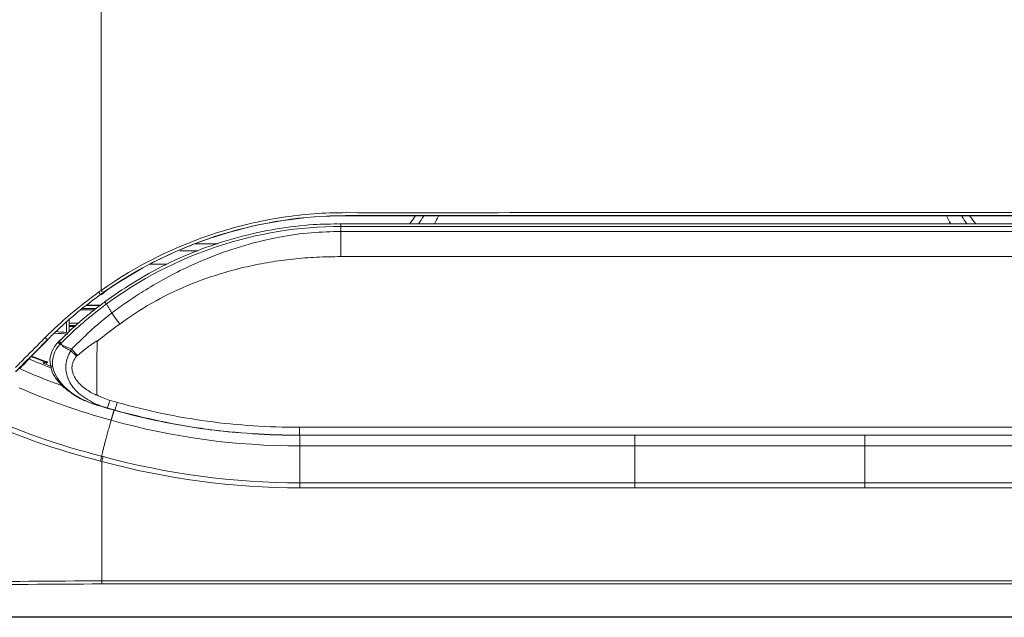
# Model space of a CAD drawing. Units: inches. Extents: x 5808 to 6446, y 216 to 440.
# Drawn here: x 6268 to 6277, y 325 to 330 of the extents above; entities that cross this region are included whole.
import ezdxf

# ---------------------------------------------------------------- set-up
doc = ezdxf.new("R2010")
doc.units = ezdxf.units.IN
doc.header["$MEASUREMENT"] = 0
doc.layers.add('1', color=7, linetype='Continuous', true_color=0xffffff)

msp = doc.modelspace()

# ---------------------------------------------------------------- linework, layer by layer
at = {"layer": '1', "color": 3, "linetype": 'Continuous', "lineweight": 13}
for p, q in [((6284.792023, 328.277676), (6270.807835, 328.277676)), ((6284.779268, 328.25205), (6270.820535, 328.25205)), ((6270.820535, 328.206672), (6284.779268, 328.206672)), ((6269.495249, 328.027796), (6269.328571, 328.027796)), ((6269.470631, 328.091436), (6269.681005, 328.091436)), ((6284.779268, 327.973234), (6270.820142, 327.973234)), ((6269.052524, 327.904156), (6269.208745, 327.904156)), ((6268.40917, 327.478752), (6268.540116, 327.478752)), ((6268.555786, 327.491327), (6268.424917, 327.491327)), ((6268.461486, 327.520516), (6268.592167, 327.520516)), ((6268.595492, 327.523181), (6268.464824, 327.523181)), ((6268.277399, 327.373299), (6268.277399, 327.271008)), ((6268.302399, 327.395625), (6268.302399, 327.276855)), ((6268.302399, 327.355984), (6268.387106, 327.355984)), ((6268.302399, 327.334463), (6268.362556, 327.334463)), ((6268.352374, 327.324681), (6268.302405, 327.324681)), ((6268.102603, 327.204747), (6268.106951, 327.203099)), ((6267.942014, 327.037205), (6267.934738, 327.040383)), ((6267.840488, 326.939269), (6267.896052, 326.996808)), ((6268.720202, 326.552978), (6268.720202, 326.551036)), ((6270.434902, 326.320057), (6270.434902, 326.392486)), ((6270.434902, 326.392486), (6285.164902, 326.392486)), ((6270.434902, 326.320057), (6270.434902, 326.318226)), ((6285.164902, 326.320057), (6270.434902, 326.320057)), ((6270.434902, 326.318226), (6285.164902, 326.318226)), ((6273.543823, 326.220304), (6273.543823, 326.318226)), ((6275.674535, 326.220304), (6275.674535, 326.318226)), ((6270.440247, 325.878841), (6270.440247, 325.831845)), ((6273.543823, 325.878843), (6273.543823, 325.831848)), ((6275.674535, 325.878845), (6275.674535, 325.83185)), ((6268.605247, 324.970168), (6287.00526, 324.970168)), ((6287.00524, 324.941796), (6268.605247, 324.941796)), ((6265.877798, 324.636093), (6289.732697, 324.636093)), ((6289.732697, 324.633223), (6265.877798, 324.633223))]:
    msp.add_line(p, q, dxfattribs=at)
for centre, radius, start, end in [((6271.029177, 328.670725), 0.579289, 317.2724542, 325.9169276), ((6271.029177, 328.670725), 0.642929, 322.3125514, 329.661035), ((6271.029177, 328.670725), 0.766569, 329.1535887, 335.1115927), ((6277.127658, 328.670725), 0.766569, 204.742691, 210.8463695), ((6277.127658, 328.670725), 0.642929, 210.3603989, 217.6858012), ((6277.127658, 328.670725), 0.579289, 214.0003299, 222.7264016)]:
    msp.add_arc(centre, radius, start, end, dxfattribs=at)
for centre, major_axis, ratio, start_param, end_param in [((6268.081532, 327.234323), (-0.035503, 0.035207), 0.17650127, 1.71279857, 2.36849102), ((6268.2379, 327.147972), (0.035722, -0.034985), 0.16766345, 3.13936924, 4.20741389), ((6268.087951, 326.969521), (0.017983, -0.017366), 0.93023149, 1.91243171, 3.14159265), ((6268.087951, 326.969521), (0.009332, 0.023193), 0.05497492, 5.01852401, 5.92957304)]:
    msp.add_ellipse(centre, major_axis=major_axis, ratio=ratio, start_param=start_param, end_param=end_param, dxfattribs=at)
for points, degree in [([(6268.59983, 327.660389), (6268.599855, 328.739796), (6268.599892, 329.841086), (6268.599892, 330.942413)], 3), ([(6270.820142, 327.973234), (6270.820281, 328.050828), (6270.820428, 328.137802), (6270.820535, 328.206672)], 3), ([(6270.820535, 328.277617), (6270.820535, 328.277692), (6270.820535, 328.267729), (6270.820535, 328.25205)], 3), ([(6270.820535, 328.25205), (6270.820535, 328.206672)], 1), ([(6268.575706, 327.643054), (6268.398691, 327.516368), (6268.232307, 327.376466), (6268.080405, 327.223137)], 3), ([(6268.593061, 327.621681), (6268.588003, 327.627127), (6268.581776, 327.634682), (6268.57554, 327.642935)], 3), ([(6268.59987, 327.660403), (6268.591803, 327.65466), (6268.58373, 327.648878), (6268.575706, 327.643055)], 3), ([(6268.617334, 327.638667), (6268.612318, 327.644187), (6268.606093, 327.651908), (6268.599851, 327.660346)], 3), ([(6268.63665, 327.556203), (6268.40744, 327.391489), (6268.212854, 327.190602)], 2), ([(6268.617331, 327.638666), (6268.609228, 327.633025), (6268.601135, 327.627366), (6268.593052, 327.621692)], 3), ([(6268.597513, 327.619472), (6268.626386, 327.639841)], 1), ([(6268.635867, 327.557293), (6268.634025, 327.555983), (6268.638193, 327.546559), (6268.646685, 327.533234)], 3), ([(6268.646685, 327.533234), (6268.698462, 327.451758)], 1), ([(6268.179799, 327.278578), (6268.212324, 327.27597), (6268.244857, 327.273446), (6268.277399, 327.271008)], 3), ([(6267.810716, 326.906726), (6267.959128, 327.054358), (6268.107045, 327.203014)], 2), ([(6268.29134, 327.255052), (6268.248992, 327.25806), (6268.206655, 327.26121), (6268.164331, 327.264493)], 3), ([(6268.220757, 327.201933), (6268.202178, 327.182958)], 1), ([(6268.22444, 327.168807), (6268.214118, 327.180973), (6268.209038, 327.190186), (6268.21131, 327.192191)], 3), ([(6268.560778, 327.188051), (6268.559804, 327.022335), (6268.558803, 326.857263), (6268.558503, 326.692833)], 3), ([(6268.564679, 327.191209), (6268.563378, 327.190157), (6268.562077, 327.189105), (6268.560776, 327.188053)], 3), ([(6268.215485, 327.159656), (6268.165871, 327.104083), (6268.13989, 327.029678), (6268.149497, 326.958379)], 3), ([(6268.224462, 327.168828), (6268.221469, 327.165771), (6268.218477, 327.162713), (6268.215485, 327.159656)], 3), ([(6268.224483, 327.16885), (6268.23846, 327.152134)], 1), ([(6268.317179, 327.101284), (6268.319869, 327.106524), (6268.32268, 327.111801), (6268.325615, 327.117098)], 3), ([(6267.942014, 327.037205), (6267.938603, 327.033673), (6267.93511, 327.030056), (6267.931537, 327.026356)], 3), ([(6267.931537, 327.026356), (6267.998556, 326.997051), (6268.066103, 326.969036), (6268.134131, 326.942271)], 3), ([(6267.952179, 327.045954), (6267.992475, 327.030386), (6268.032928, 327.01529), (6268.073542, 327.00066)], 3), ([(6268.085549, 327.003022), (6268.043216, 327.018138), (6268.001082, 327.033751), (6267.959155, 327.049858)], 3), ([(6268.239888, 326.775906), (6268.106193, 326.824637), (6267.974164, 326.877907), (6267.844165, 326.93597)], 3), ([(6268.073542, 327.00066), (6268.069322, 326.99629), (6268.06496, 326.991773), (6268.06046, 326.987113)], 3), ([(6268.06046, 326.987113), (6268.084137, 326.977402), (6268.107876, 326.96785), (6268.131673, 326.958455)], 3), ([(6268.069967, 326.986887), (6268.075386, 326.992498), (6268.080581, 326.997878), (6268.085549, 327.003022)], 3), ([(6268.10269, 326.996932), (6268.10087, 326.995017), (6268.099022, 326.993073), (6268.097147, 326.991101)], 3), ([(6267.838888, 326.757669), (6268.112357, 326.639296), (6268.394358, 326.540148), (6268.691116, 326.457959)], 3), ([(6268.680503, 326.642084), (6268.702567, 326.635802), (6268.724631, 326.629521), (6268.746695, 326.623242)], 3), ([(6268.653094, 326.571977), (6268.623798, 326.579779), (6268.594555, 326.587775), (6268.565368, 326.59597)], 3), ([(6268.720199, 326.552978), (6268.697776, 326.559205), (6268.675385, 326.565544), (6268.653028, 326.571995)], 3), ([(6268.691116, 326.457959), (6268.70478, 326.504751), (6268.718444, 326.551543)], 2), ([(6268.725736, 326.551449), (6268.72389, 326.551958), (6268.722045, 326.552468), (6268.720199, 326.552978)], 3), ([(6268.591879, 326.079863), (6268.188104, 326.181342), (6267.794714, 326.319233), (6267.416434, 326.492951)], 3), ([(6267.452383, 326.530177), (6267.822936, 326.360612), (6268.208205, 326.225367), (6268.603015, 326.125188)], 3), ([(6268.691116, 326.457959), (6269.269188, 326.297858), (6269.837966, 326.220304), (6270.440247, 326.220304)], 3), ([(6270.001502, 326.332008), (6270.145745, 326.322689), (6270.290322, 326.318224), (6270.434902, 326.318226)], 3), ([(6270.440247, 326.318226), (6270.440247, 326.269265), (6270.440247, 326.220304)], 2), ([(6270.440247, 326.220304), (6271.474773, 326.220304), (6272.509298, 326.220304), (6273.543823, 326.220304)], 3), ([(6273.543823, 326.220304), (6274.254061, 326.220304), (6274.964298, 326.220304), (6275.674535, 326.220304)], 3), ([(6275.674535, 326.220304), (6276.384773, 326.220304), (6277.09501, 326.220304), (6277.805247, 326.220304)], 3), ([(6268.616655, 326.121438), (6268.614195, 326.109051), (6268.609756, 326.091459), (6268.605247, 326.076227)], 3), ([(6268.616655, 326.121438), (6269.209468, 325.960855), (6269.824105, 325.87884), (6270.440247, 325.878841)], 3), ([(6270.440247, 325.831845), (6269.820221, 325.831844), (6269.20171, 325.914413), (6268.605247, 326.076227)], 3), ([(6268.605247, 326.076227), (6268.605247, 325.703178), (6268.605247, 325.334179), (6268.605247, 324.970168)], 3), ([(6268.605247, 324.941796), (6267.695268, 324.941394), (6266.786204, 324.920378), (6265.877798, 324.887455)], 3), ([(6265.900836, 324.923504), (6266.801706, 324.951675), (6267.703103, 324.969936), (6268.605233, 324.970168)], 3), ([(6268.605247, 324.970168), (6268.605247, 324.959383), (6268.605247, 324.949588), (6268.605247, 324.941796)], 3)]:
    msp.add_open_spline(points, degree=degree, dxfattribs=at)
for points, knots in [([(6270.868016, 328.380102), (6270.667538, 328.380677), (6270.467784, 328.36516), (6270.069644, 328.303766), (6269.870313, 328.256865), (6269.289395, 328.072003), (6268.926855, 327.89289), (6268.599892, 327.660375)], [0, 0, 0, 0, 0.25, 0.25, 0.5, 0.5, 1, 1, 1, 1]), ([(6277.799892, 328.380161), (6276.644579, 328.380159), (6274.911609, 328.380156), (6273.17864, 328.380152), (6272.023327, 328.38015), (6271.445747, 328.378444), (6270.868016, 328.380102)], [0, 0, 0, 0, 0.5, 0.75, 0.75, 1, 1, 1, 1]), ([(6277.799892, 328.35101), (6276.242715, 328.351013), (6274.296244, 328.351018), (6272.349774, 328.351023), (6271.765832, 328.351024), (6271.571185, 328.351057), (6271.181891, 328.35108), (6270.987212, 328.353723), (6270.403379, 328.343477), (6270.0199, 328.277487), (6269.468294, 328.097329), (6269.288011, 328.023284), (6268.941318, 327.849855), (6268.776011, 327.74927), (6268.617334, 327.638667)], [0, 0, 0, 0, 0.5, 0.625, 0.625, 0.6875, 0.6875, 0.75, 0.75, 0.875, 0.875, 0.9375, 0.9375, 1, 1, 1, 1]), ([(6268.618713, 327.640912), (6268.777147, 327.751853), (6268.941848, 327.851149), (6269.28598, 328.023603), (6269.466134, 328.097709), (6270.017749, 328.2783), (6270.401244, 328.344184), (6270.985208, 328.355231), (6271.179955, 328.35233), (6271.569363, 328.35232), (6271.764067, 328.352305), (6272.348179, 328.352304), (6274.295219, 328.352302), (6276.24226, 328.3523), (6277.799892, 328.352298)], [0, 0, 0, 0, 0.0625, 0.0625, 0.125, 0.125, 0.25, 0.25, 0.3125, 0.3125, 0.375, 0.375, 0.5, 1, 1, 1, 1]), ([(6270.820588, 328.274724), (6270.73487, 328.27624), (6270.536078, 328.271993), (6270.219046, 328.233547), (6269.873293, 328.159325), (6269.529851, 328.048916), (6269.198037, 327.906743), (6268.900568, 327.738605), (6268.718007, 327.615717), (6268.636649, 327.556174)], [0, 0, 0, 0, 0.1094191, 0.25461725, 0.40784862, 0.56168313, 0.71623308, 0.87026884, 1, 1, 1, 1]), ([(6270.820535, 328.25205), (6270.431907, 328.252733), (6270.043209, 328.189213), (6269.304467, 327.94392), (6268.956304, 327.763014), (6268.646685, 327.533234)], [0, 0, 0, 0, 0.5, 0.5, 1, 1, 1, 1]), ([(6268.698462, 327.451758), (6268.743564, 327.484764), (6268.839164, 327.554728), (6268.996709, 327.657921), (6269.179822, 327.766114), (6269.411712, 327.885682), (6269.690816, 328.003519), (6269.980886, 328.095679), (6270.266634, 328.160135), (6270.537428, 328.199403), (6270.728909, 328.204319), (6270.820535, 328.206672)], [0, 0, 0, 0, 0.07359366, 0.1559953, 0.24728462, 0.35248933, 0.49754582, 0.64319345, 0.74980311, 0.88027795, 1, 1, 1, 1]), ([(6270.820142, 327.973234), (6270.745004, 327.972253), (6270.596281, 327.97031), (6270.37591, 327.952374), (6270.160816, 327.923352), (6269.951009, 327.882226), (6269.692816, 327.815426), (6269.394122, 327.709992), (6269.06452, 327.551848), (6268.868137, 327.416059), (6268.770852, 327.348792)], [0, 0, 0, 0, 0.10318945, 0.20424556, 0.30348939, 0.40125985, 0.49791136, 0.66998514, 0.83651601, 1, 1, 1, 1]), ([(6268.593023, 327.621636), (6268.573354, 327.607514), (6268.553821, 327.593217), (6268.466285, 327.527901), (6268.399857, 327.474887), (6268.270978, 327.364879), (6268.208445, 327.30784), (6268.132621, 327.234401), (6268.117572, 327.219618), (6268.102603, 327.204747)], [0, 0, 0, 0, 0.11224319, 0.11224319, 0.506924, 0.506924, 0.90149413, 0.90149413, 1, 1, 1, 1]), ([(6268.646685, 327.533233), (6268.64668, 327.53323), (6268.646676, 327.533227), (6268.609024, 327.505381), (6268.571908, 327.476829), (6268.49884, 327.418388), (6268.462876, 327.388487), (6268.392168, 327.327402), (6268.357411, 327.296206), (6268.289745, 327.233137), (6268.256802, 327.201273), (6268.224491, 327.168857), (6268.224487, 327.168853), (6268.224483, 327.168849)], [0, 0, 0, 0, 0.00000287, 0.00000287, 0.25104938, 0.25104938, 0.50212314, 0.50212314, 0.75320659, 0.75320659, 0.99999699, 0.99999699, 1, 1, 1, 1]), ([(6268.325615, 327.117098), (6268.350254, 327.14157), (6268.40937, 327.200285), (6268.505314, 327.291397), (6268.604683, 327.37916), (6268.670851, 327.430383), (6268.698462, 327.451758)], [0, 0, 0, 0, 0.20844554, 0.50011326, 0.7914028, 1, 1, 1, 1]), ([(6268.770852, 327.348792), (6268.705897, 327.300532), (6268.636407, 327.248902), (6268.569073, 327.194744), (6268.564679, 327.191209)], [0, 0, 0, 0, 0.93473995, 1, 1, 1, 1]), ([(6268.080405, 327.223137), (6268.05727, 327.199785), (6268.034042, 327.176541), (6267.980015, 327.12261), (6267.949216, 327.091937), (6267.89536, 327.037947), (6267.872234, 327.01468), (6267.834005, 326.976084), (6267.818871, 326.960771), (6267.80376, 326.945445)], [0, 0, 0, 0, 0.25118392, 0.25118392, 0.58373905, 0.58373905, 0.83498192, 0.83498192, 1, 1, 1, 1]), ([(6268.102603, 327.204747), (6268.08627, 327.188522), (6268.070012, 327.172263), (6267.98898, 327.090956), (6267.924471, 327.025881), (6267.84163, 326.943622), (6267.823889, 326.92605), (6267.806125, 326.908499)], [0, 0, 0, 0, 0.16436221, 0.16436221, 0.82129198, 0.82129198, 1, 1, 1, 1]), ([(6268.378975, 327.057893), (6268.402995, 327.078651), (6268.427592, 327.098817), (6268.467287, 327.129551), (6268.482013, 327.140584), (6268.505659, 327.157539), (6268.514425, 327.163668), (6268.528505, 327.173107), (6268.533739, 327.176532), (6268.542169, 327.181793), (6268.545316, 327.183704), (6268.550403, 327.186619), (6268.552313, 327.187676), (6268.555416, 327.189271), (6268.556589, 327.189847), (6268.558508, 327.190702), (6268.559241, 327.191009), (6268.560451, 327.191453), (6268.56092, 327.19161), (6268.561704, 327.191827), (6268.562015, 327.191902), (6268.562662, 327.192014), (6268.563003, 327.192052), (6268.563477, 327.192022), (6268.563614, 327.192003), (6268.563879, 327.191929), (6268.56401, 327.191872), (6268.564176, 327.191747), (6268.564227, 327.191698), (6268.56427, 327.191644)], [0, 0, 0, 0, 0.4158939, 0.4158939, 0.65611129, 0.65611129, 0.79558255, 0.79558255, 0.87707318, 0.87707318, 0.92498383, 0.92498383, 0.9533549, 0.9533549, 0.97032129, 0.97032129, 0.98061972, 0.98061972, 0.98701953, 0.98701953, 0.99114614, 0.99114614, 0.99552439, 0.99552439, 0.99729068, 0.99729068, 0.9990902, 0.9990902, 1, 1, 1, 1]), ([(6268.203322, 327.18188), (6268.195412, 327.174817), (6268.166956, 327.145961), (6268.134253, 327.083188), (6268.119967, 327.012486), (6268.12908, 326.974404), (6268.132347, 326.964431)], [0, 0, 0, 0, 0.13056833, 0.50604697, 0.87073262, 1, 1, 1, 1]), ([(6268.215485, 327.159656), (6268.223137, 327.157133), (6268.230794, 327.154626), (6268.238449, 327.152137), (6268.238455, 327.152135), (6268.23846, 327.152134)], [0, 0, 0, 0, 0.99994064, 0.99994064, 1, 1, 1, 1]), ([(6268.317179, 327.101284), (6268.311059, 327.104375), (6268.304957, 327.107502), (6268.288803, 327.115959), (6268.278784, 327.121362), (6268.259146, 327.132866), (6268.248952, 327.138439), (6268.240366, 327.147316), (6268.239802, 327.147943), (6268.238923, 327.149053), (6268.238586, 327.149517), (6268.23806, 327.150351), (6268.237856, 327.150711), (6268.237543, 327.151366), (6268.237422, 327.151656), (6268.237257, 327.152152), (6268.237201, 327.152353), (6268.237157, 327.152557)], [0, 0, 0, 0, 0.21489683, 0.21489683, 0.5717191, 0.5717191, 0.92942006, 0.92942006, 0.95514494, 0.95514494, 0.97246741, 0.97246741, 0.9847878, 0.9847878, 0.99399953, 0.99399953, 1, 1, 1, 1]), ([(6268.238989, 327.152851), (6268.239239, 327.152647), (6268.239498, 327.152456), (6268.240159, 327.151992), (6268.240568, 327.151728), (6268.241623, 327.151079), (6268.242276, 327.150705), (6268.262423, 327.139619), (6268.283799, 327.132633), (6268.311775, 327.122165), (6268.318887, 327.119546), (6268.326009, 327.116954)], [0, 0, 0, 0, 0.01018815, 0.01018815, 0.02560697, 0.02560697, 0.04950753, 0.04950753, 0.75896285, 0.75896285, 1, 1, 1, 1]), ([(6268.653028, 326.571995), (6268.626123, 326.580762), (6268.572289, 326.598305), (6268.468589, 326.647628), (6268.360776, 326.724158), (6268.281765, 326.8437), (6268.266532, 326.952093), (6268.28387, 327.038687), (6268.306007, 327.080288), (6268.317179, 327.101284)], [0, 0, 0, 0, 0.11463936, 0.22938241, 0.46434594, 0.64512135, 0.81198167, 0.90510607, 1, 1, 1, 1]), ([(6267.931537, 327.026356), (6267.929078, 327.02381), (6267.925812, 327.020428), (6267.91722, 327.011531), (6267.911491, 327.005598), (6267.898018, 326.991646), (6267.889909, 326.983249), (6267.872966, 326.965704), (6267.863873, 326.956288), (6267.851365, 326.943335), (6267.847711, 326.939552), (6267.844127, 326.93584)], [0, 0, 0, 0, 0.17728296, 0.17728296, 0.39373378, 0.39373378, 0.64114064, 0.64114064, 0.8952204, 0.8952204, 1, 1, 1, 1]), ([(6268.558465, 326.69268), (6268.557505, 326.690318), (6268.553561, 326.692727), (6268.548712, 326.694274), (6268.546336, 326.695169), (6268.539262, 326.697986), (6268.534623, 326.70006), (6268.520885, 326.706539), (6268.511941, 326.711235), (6268.485566, 326.726123), (6268.468592, 326.737165), (6268.420407, 326.772974), (6268.390884, 326.800836), (6268.345103, 326.865853), (6268.329067, 326.904224), (6268.328202, 326.983157), (6268.344519, 327.022027), (6268.371867, 327.051721)], [0, 0, 0, 0, 0.015625, 0.015625, 0.03125, 0.03125, 0.0625, 0.0625, 0.125, 0.125, 0.25, 0.25, 0.5, 0.5, 0.75, 0.75, 1, 1, 1, 1]), ([(6268.371867, 327.051721), (6268.372924, 327.052869), (6268.374112, 327.053899), (6268.375928, 327.055396), (6268.376543, 327.055889), (6268.377768, 327.05688), (6268.378379, 327.057378), (6268.378975, 327.057893)], [0, 0, 0, 0, 0.49877303, 0.49877303, 0.74938044, 0.74938044, 1, 1, 1, 1]), ([(6268.085549, 327.003022), (6268.085583, 327.00301), (6268.085778, 327.00294), (6268.086705, 327.002609), (6268.087436, 327.002348), (6268.089501, 327.001613), (6268.090519, 327.00125), (6268.092694, 327.000476), (6268.093531, 327.000179), (6268.095331, 326.999539), (6268.096252, 326.999212), (6268.098063, 326.99857), (6268.098921, 326.998266), (6268.100746, 326.99762), (6268.101741, 326.997268), (6268.10269, 326.996932)], [0, 0, 0, 0, 0.27250404, 0.27250404, 0.55424959, 0.55424959, 0.73300904, 0.73300904, 0.82094217, 0.82094217, 0.89098717, 0.89098717, 0.94349148, 0.94349148, 1, 1, 1, 1]), ([(6268.149497, 326.958379), (6268.143738, 326.958627), (6268.132656, 326.959105), (6268.12893, 326.961966), (6268.128688, 326.963606)], [0, 0, 0, 0, 0.51961424, 1, 1, 1, 1]), ([(6268.132368, 326.964176), (6268.133404, 326.951488), (6268.140101, 326.909182), (6268.180289, 326.84055), (6268.245079, 326.766017), (6268.2994, 326.724845), (6268.328481, 326.706979)], [0, 0, 0, 0, 0.11315066, 0.38763302, 0.69866652, 1, 1, 1, 1]), ([(6268.149497, 326.958379), (6268.165968, 326.863076), (6268.231462, 326.784325), (6268.384147, 326.665724), (6268.471988, 326.624487), (6268.565368, 326.59597)], [0, 0, 0, 0, 0.5, 0.5, 1, 1, 1, 1]), ([(6268.328481, 326.706979), (6268.334293, 326.702347), (6268.378614, 326.668481), (6268.459649, 326.63159), (6268.535297, 326.606392), (6268.566095, 326.598528)], [0, 0, 0, 0, 0.08508155, 0.64016827, 1, 1, 1, 1]), ([(6268.558637, 326.692858), (6268.57835, 326.682648), (6268.617483, 326.662378), (6268.659602, 326.648815), (6268.680503, 326.642084)], [0, 0, 0, 0, 0.50374491, 1, 1, 1, 1]), ([(6268.565368, 326.59597), (6268.616789, 326.580383), (6268.668409, 326.565409), (6268.720192, 326.551036), (6268.720197, 326.551035), (6268.720202, 326.551033)], [0, 0, 0, 0, 0.99998996, 0.99998996, 1, 1, 1, 1]), ([(6268.720202, 326.551039), (6268.998628, 326.474018), (6269.282057, 326.414031), (6269.676403, 326.360489), (6269.784257, 326.348849), (6269.892346, 326.339999)], [0, 0, 0, 0, 0.72745459, 0.72745459, 1, 1, 1, 1]), ([(6268.725736, 326.551449), (6268.726373, 326.551974), (6268.728938, 326.558909), (6268.736897, 326.585421), (6268.742098, 326.604486), (6268.746695, 326.623242)], [0, 0, 0, 0, 0.5, 0.5, 1, 1, 1, 1]), ([(6270.434902, 326.320057), (6270.146168, 326.320057), (6269.857647, 326.337859), (6269.285864, 326.415251), (6269.003373, 326.474863), (6268.725736, 326.551449)], [0, 0, 0, 0, 0.5, 0.5, 1, 1, 1, 1]), ([(6268.746627, 326.623247), (6269.020737, 326.546921), (6269.299706, 326.487444), (6269.864544, 326.410223), (6270.149616, 326.392486), (6270.434902, 326.392486)], [0, 0, 0, 0, 0.5, 0.5, 1, 1, 1, 1]), ([(6268.603011, 326.125172), (6268.602194, 326.120982), (6268.601153, 326.116143), (6268.598793, 326.105966), (6268.597443, 326.100488), (6268.594873, 326.090612), (6268.593648, 326.0861), (6268.592246, 326.081147), (6268.592062, 326.080503), (6268.591879, 326.079863)], [0, 0, 0, 0, 0.33960615, 0.33960615, 0.6792112, 0.6792112, 0.95790609, 0.95790609, 1, 1, 1, 1]), ([(6268.603012, 326.125172), (6268.603017, 326.12517), (6268.603022, 326.125169), (6268.60756, 326.123921), (6268.612106, 326.122677), (6268.616655, 326.121438)], [0, 0, 0, 0, 0.00011297, 0.00011297, 1, 1, 1, 1]), ([(6268.605153, 326.076227), (6268.605148, 326.076228), (6268.605142, 326.07623), (6268.600725, 326.077435), (6268.596301, 326.078646), (6268.591879, 326.079863)], [0, 0, 0, 0, 0.00011895, 0.00011895, 1, 1, 1, 1]), ([(6270.440247, 325.878841), (6270.689974, 325.878841), (6270.939701, 325.878841), (6271.581827, 325.878842), (6271.974226, 325.878842), (6272.542631, 325.878843), (6272.718637, 325.878843), (6273.111037, 325.878843), (6273.32743, 325.878843), (6273.543823, 325.878843)], [0, 0, 0, 0, 0.24139254, 0.24139254, 0.62069627, 0.62069627, 0.79082836, 0.79082836, 1, 1, 1, 1]), ([(6273.543823, 325.831848), (6273.260021, 325.831848), (6272.976219, 325.831848), (6271.941694, 325.831847), (6271.19097, 325.831846), (6270.440247, 325.831845)], [0, 0, 0, 0, 0.27433076, 0.27433076, 1, 1, 1, 1]), ([(6273.543823, 325.878843), (6273.79355, 325.878844), (6274.043277, 325.878844), (6274.523259, 325.878844), (6274.753514, 325.878845), (6274.997631, 325.878845), (6275.011493, 325.878845), (6275.241749, 325.878845), (6275.458142, 325.878845), (6275.674535, 325.878845)], [0, 0, 0, 0, 0.35161021, 0.35161021, 0.6758051, 0.6758051, 0.69532246, 0.69532246, 1, 1, 1, 1]), ([(6275.674535, 325.83185), (6275.390733, 325.83185), (6275.106931, 325.83185), (6274.396694, 325.831849), (6273.970258, 325.831849), (6273.543823, 325.831848)], [0, 0, 0, 0, 0.39958775, 0.39958775, 1, 1, 1, 1]), ([(6275.674535, 325.878845), (6275.924262, 325.878846), (6276.173989, 325.878846), (6276.653971, 325.878846), (6276.884226, 325.878846), (6277.128343, 325.878847), (6277.142205, 325.878847), (6277.372461, 325.878847), (6277.588854, 325.878847), (6277.805247, 325.878847)], [0, 0, 0, 0, 0.35161021, 0.35161021, 0.6758051, 0.6758051, 0.69532246, 0.69532246, 1, 1, 1, 1]), ([(6277.805247, 325.831852), (6277.521445, 325.831852), (6277.237643, 325.831852), (6276.527406, 325.831851), (6276.10097, 325.831851), (6275.674535, 325.83185)], [0, 0, 0, 0, 0.39958778, 0.39958778, 1, 1, 1, 1])]:
    msp.add_open_spline(points, degree=3, knots=knots, dxfattribs=at)
for points, weights, degree in [([(6268.770852, 327.348792), (6268.730127, 327.401518), (6268.698462, 327.451758)], [1, 0.942739326563, 1], 2), ([(6268.317179, 327.101284), (6268.341632, 327.076676), (6268.371867, 327.051722)], [1, 0.960785555311, 0.981316290939], 2), ([(6268.378975, 327.057893), (6268.349174, 327.088122), (6268.325615, 327.117098)], [0.980669731434, 0.956324926702, 1], 2), ([(6268.653028, 326.571995), (6268.659076, 326.572869), (6268.680503, 326.642084)], [1, 0.800712010887, 1], 2), ([(6268.603015, 326.125188), (6268.637113, 326.273294), (6268.691116, 326.457959)], [0.877485641728, 0.826808985335, 1], 2), ([(6270.440247, 326.220304), (6270.440247, 326.031354), (6270.440247, 325.878841)], [1, 0.828930694432, 0.876277591825], 2), ([(6273.543823, 326.220304), (6273.543823, 326.031356), (6273.543823, 325.878843)], [1, 0.828932274866, 0.876276717009], 2), ([(6275.674535, 326.220304), (6275.674535, 326.031358), (6275.674535, 325.878845)], [1, 0.828933359895, 0.876276116436], 2), ([(6268.603011, 326.125172), (6268.603015, 326.125188)], [0.877491611268, 0.877485641728], 1)]:
    msp.add_rational_spline(points, weights, degree=degree, dxfattribs=at)

doc.saveas('drawing.dxf')
